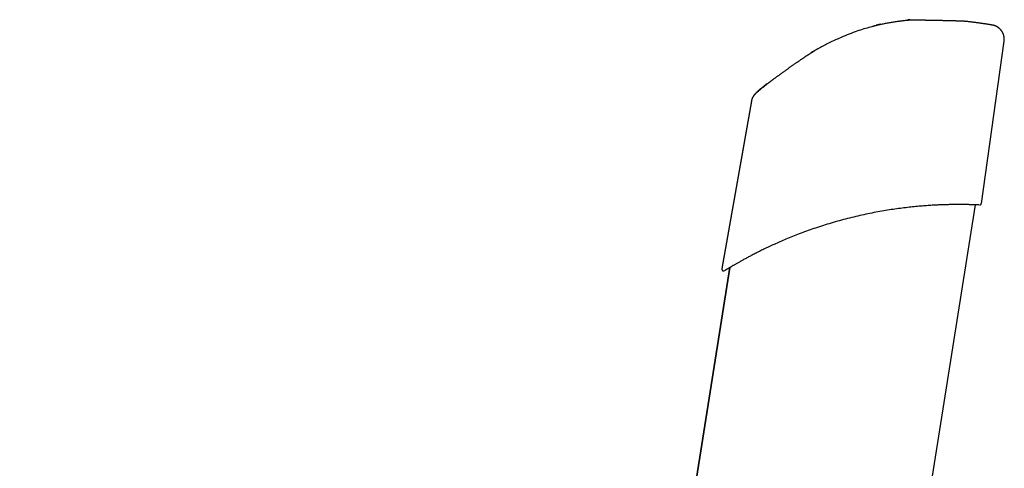
# Model space of a CAD drawing. Extents: x -5201 to 17020, y -2327 to 2764.
# Drawn here: x -4421 to -3871, y 1356 to 1606 of the extents above; entities that cross this region are included whole.
import ezdxf

# ---------------------------------------------------------------- set-up
doc = ezdxf.new("R2010")
doc.units = 0

msp = doc.modelspace()

# ---------------------------------------------------------------- linework, layer by layer
at = {"color": 7, "linetype": 'Continuous'}
for p, q in [((-3923.98, 1605.72), (-3925, 1605.62)), ((-3923.98, 1605.46), (-3925, 1605.36)), ((-3940.49, 1603.22), (-3942.7, 1602.71)), ((-3940.49, 1602.96), (-3942.7, 1602.45)), ((-3871.3, 1593.74), (-3871.27, 1594)), ((-3883.98, 1503.27), (-3871.27, 1593.74)), ((-3871.31, 1593.74), (-3871.3, 1593.74)), ((-4011.12, 1563.33), (-4011.12, 1563.33)), ((-4012.38, 1560.49), (-4028.85, 1467.1)), ((-4012.38, 1560.24), (-4028.85, 1466.85)), ((-3942.67, 1153.08), (-3887.32, 1502.51)), ((-3884.04, 1503.28), (-3884.04, 1503.28)), ((-4024.49, 1467.51), (-4420.82, -1034.81)), ((-4024.53, 1467.49), (-4096.73, 1011.64))]:
    msp.add_line(p, q, dxfattribs=at)
for points in [[(-3923.62, 1605.48), (-3924.03, 1605.45), (-3924.45, 1605.41), (-3924.86, 1605.38), (-3925.28, 1605.34), (-3925.71, 1605.3), (-3926.14, 1605.26), (-3926.58, 1605.22), (-3927.03, 1605.18), (-3927.49, 1605.13), (-3927.95, 1605.07), (-3928.43, 1605.02), (-3928.92, 1604.96), (-3929.41, 1604.9), (-3929.92, 1604.83), (-3930.43, 1604.76), (-3930.96, 1604.69), (-3931.5, 1604.61), (-3932.04, 1604.53), (-3932.6, 1604.45), (-3933.15, 1604.36), (-3933.72, 1604.27), (-3934.29, 1604.18), (-3934.86, 1604.08), (-3935.44, 1603.98), (-3936.02, 1603.87), (-3936.59, 1603.76), (-3937.16, 1603.65), (-3937.72, 1603.54), (-3938.28, 1603.43), (-3938.81, 1603.32), (-3939.34, 1603.22), (-3939.84, 1603.11), (-3940.32, 1603.01), (-3940.78, 1602.91), (-3941.22, 1602.82), (-3941.63, 1602.73), (-3942.02, 1602.64), (-3942.39, 1602.56), (-3942.74, 1602.48), (-3943.06, 1602.4), (-3943.36, 1602.32), (-3943.64, 1602.25), (-3943.91, 1602.18), (-3944.15, 1602.11), (-3944.39, 1602.04), (-3944.62, 1601.98), (-3944.84, 1601.91), (-3945.06, 1601.84)], [(-3923.73, 1605.74), (-3923.73, 1605.74), (-3923.73, 1605.74), (-3923.73, 1605.74), (-3923.73, 1605.74), (-3923.73, 1605.74), (-3923.74, 1605.74), (-3923.74, 1605.74), (-3923.74, 1605.74), (-3923.74, 1605.74), (-3923.74, 1605.74), (-3923.75, 1605.74), (-3923.75, 1605.74), (-3923.75, 1605.74), (-3923.76, 1605.74), (-3923.76, 1605.74), (-3923.77, 1605.74), (-3923.77, 1605.74), (-3923.78, 1605.73), (-3923.79, 1605.73), (-3923.79, 1605.73), (-3923.8, 1605.73), (-3923.81, 1605.73), (-3923.81, 1605.73), (-3923.82, 1605.73), (-3923.83, 1605.73), (-3923.84, 1605.73), (-3923.85, 1605.73), (-3923.86, 1605.73), (-3923.87, 1605.73), (-3923.88, 1605.73), (-3923.89, 1605.73), (-3923.9, 1605.72), (-3923.91, 1605.72), (-3923.92, 1605.72), (-3923.93, 1605.72), (-3923.94, 1605.72), (-3923.95, 1605.72), (-3923.96, 1605.72), (-3923.97, 1605.72), (-3923.98, 1605.72)], [(-3923.73, 1605.48), (-3923.73, 1605.48), (-3923.73, 1605.48), (-3923.73, 1605.48), (-3923.73, 1605.48), (-3923.73, 1605.48), (-3923.74, 1605.48), (-3923.74, 1605.48), (-3923.74, 1605.48), (-3923.74, 1605.48), (-3923.74, 1605.48), (-3923.75, 1605.48), (-3923.75, 1605.48), (-3923.75, 1605.48), (-3923.76, 1605.48), (-3923.76, 1605.48), (-3923.77, 1605.48), (-3923.77, 1605.48), (-3923.78, 1605.48), (-3923.79, 1605.48), (-3923.79, 1605.48), (-3923.8, 1605.48), (-3923.81, 1605.47), (-3923.81, 1605.47), (-3923.82, 1605.47), (-3923.83, 1605.47), (-3923.84, 1605.47), (-3923.85, 1605.47), (-3923.86, 1605.47), (-3923.87, 1605.47), (-3923.88, 1605.47), (-3923.89, 1605.47), (-3923.9, 1605.47), (-3923.91, 1605.47), (-3923.92, 1605.47), (-3923.93, 1605.46), (-3923.94, 1605.46), (-3923.95, 1605.46), (-3923.96, 1605.46), (-3923.97, 1605.46), (-3923.98, 1605.46)], [(-3919.01, 1605.47), (-3919.25, 1605.47), (-3919.49, 1605.48), (-3919.72, 1605.48), (-3919.96, 1605.49), (-3920.19, 1605.49), (-3920.42, 1605.49), (-3920.64, 1605.5), (-3920.86, 1605.5), (-3921.07, 1605.5), (-3921.28, 1605.51), (-3921.48, 1605.51), (-3921.67, 1605.51), (-3921.86, 1605.51), (-3922.03, 1605.52), (-3922.2, 1605.52), (-3922.36, 1605.52), (-3922.5, 1605.52), (-3922.64, 1605.52), (-3922.76, 1605.52), (-3922.88, 1605.52), (-3922.99, 1605.52), (-3923.08, 1605.51), (-3923.17, 1605.51), (-3923.25, 1605.51), (-3923.31, 1605.51), (-3923.37, 1605.51), (-3923.42, 1605.5), (-3923.47, 1605.5), (-3923.51, 1605.5), (-3923.55, 1605.5), (-3923.58, 1605.49), (-3923.62, 1605.49)], [(-3892.44, 1604.76), (-3892.49, 1604.77), (-3892.54, 1604.78), (-3892.59, 1604.78), (-3892.65, 1604.79), (-3892.71, 1604.79), (-3892.78, 1604.8), (-3892.85, 1604.8), (-3892.94, 1604.81), (-3893.03, 1604.81), (-3893.13, 1604.82), (-3893.24, 1604.83), (-3893.36, 1604.83), (-3893.48, 1604.84), (-3893.6, 1604.85), (-3893.73, 1604.85), (-3893.87, 1604.86), (-3894, 1604.87), (-3894.14, 1604.87), (-3894.28, 1604.88), (-3894.42, 1604.89), (-3894.57, 1604.89), (-3894.72, 1604.9), (-3894.87, 1604.9), (-3895.03, 1604.91), (-3895.2, 1604.92), (-3895.37, 1604.92), (-3895.54, 1604.93), (-3895.71, 1604.94), (-3895.9, 1604.94), (-3896.08, 1604.95), (-3896.27, 1604.96), (-3896.46, 1604.97), (-3896.66, 1604.97), (-3896.85, 1604.98), (-3897.05, 1604.99), (-3897.26, 1604.99), (-3897.47, 1605), (-3897.68, 1605.01), (-3897.89, 1605.01), (-3898.11, 1605.02), (-3898.33, 1605.03), (-3898.55, 1605.03), (-3898.78, 1605.04), (-3899.02, 1605.05), (-3899.26, 1605.05), (-3899.5, 1605.06), (-3899.75, 1605.07), (-3900.01, 1605.08), (-3900.28, 1605.08), (-3900.55, 1605.09), (-3900.82, 1605.1), (-3901.11, 1605.1), (-3901.4, 1605.11), (-3901.69, 1605.12), (-3901.98, 1605.13), (-3902.29, 1605.13), (-3902.59, 1605.14), (-3902.9, 1605.15), (-3903.21, 1605.16), (-3903.52, 1605.16), (-3903.83, 1605.17), (-3904.14, 1605.18), (-3904.45, 1605.18), (-3904.77, 1605.19), (-3905.08, 1605.2), (-3905.39, 1605.2), (-3905.7, 1605.21), (-3906.01, 1605.22), (-3906.32, 1605.22), (-3906.63, 1605.23), (-3906.94, 1605.24), (-3907.24, 1605.24), (-3907.55, 1605.25), (-3907.85, 1605.25), (-3908.15, 1605.26), (-3908.45, 1605.27), (-3908.75, 1605.27), (-3909.05, 1605.28), (-3909.35, 1605.28), (-3909.65, 1605.29), (-3909.95, 1605.3), (-3910.26, 1605.3), (-3910.56, 1605.31), (-3910.86, 1605.31), (-3911.16, 1605.32), (-3911.45, 1605.32), (-3911.75, 1605.33), (-3912.04, 1605.34), (-3912.33, 1605.34), (-3912.62, 1605.35), (-3912.91, 1605.35), (-3913.19, 1605.36), (-3913.48, 1605.36), (-3913.77, 1605.37), (-3914.05, 1605.37), (-3914.34, 1605.38), (-3914.63, 1605.39), (-3914.93, 1605.39), (-3915.22, 1605.4), (-3915.51, 1605.4), (-3915.81, 1605.41), (-3916.11, 1605.41), (-3916.4, 1605.42), (-3916.69, 1605.43), (-3916.99, 1605.43), (-3917.28, 1605.44), (-3917.57, 1605.44), (-3917.86, 1605.45), (-3918.15, 1605.45), (-3918.44, 1605.46), (-3918.73, 1605.46), (-3919.01, 1605.47)], [(-3945.06, 1601.83), (-3945.94, 1601.59), (-3946.83, 1601.35), (-3947.73, 1601.1), (-3948.64, 1600.84), (-3949.56, 1600.57), (-3950.5, 1600.28), (-3951.46, 1599.97), (-3952.45, 1599.64), (-3953.46, 1599.29), (-3954.5, 1598.92), (-3955.56, 1598.52), (-3956.64, 1598.11), (-3957.74, 1597.69), (-3958.84, 1597.26), (-3959.96, 1596.82), (-3961.07, 1596.38)], [(-3942.7, 1602.45), (-3942.83, 1602.42), (-3942.96, 1602.39), (-3943.09, 1602.36), (-3943.22, 1602.33), (-3943.34, 1602.3), (-3943.46, 1602.27), (-3943.57, 1602.24), (-3943.68, 1602.22), (-3943.79, 1602.19), (-3943.88, 1602.16), (-3943.98, 1602.14), (-3944.06, 1602.12), (-3944.15, 1602.09), (-3944.23, 1602.07), (-3944.31, 1602.04), (-3944.39, 1602.02)], [(-3877.92, 1602.75), (-3878.16, 1602.79), (-3878.4, 1602.83), (-3878.65, 1602.87), (-3878.89, 1602.91), (-3879.14, 1602.95), (-3879.4, 1603), (-3879.67, 1603.04), (-3879.94, 1603.08), (-3880.22, 1603.13), (-3880.51, 1603.17), (-3880.82, 1603.22), (-3881.12, 1603.27), (-3881.44, 1603.32), (-3881.76, 1603.36), (-3882.1, 1603.41), (-3882.43, 1603.46), (-3882.78, 1603.51), (-3883.12, 1603.57), (-3883.47, 1603.62), (-3883.82, 1603.67), (-3884.17, 1603.72), (-3884.52, 1603.77), (-3884.86, 1603.82), (-3885.19, 1603.86), (-3885.52, 1603.91), (-3885.84, 1603.95), (-3886.16, 1604), (-3886.47, 1604.04), (-3886.78, 1604.08), (-3887.08, 1604.12), (-3887.38, 1604.16), (-3887.67, 1604.2), (-3887.97, 1604.24), (-3888.26, 1604.27), (-3888.55, 1604.31), (-3888.84, 1604.35), (-3889.14, 1604.38), (-3889.43, 1604.42), (-3889.72, 1604.46), (-3890.02, 1604.49), (-3890.32, 1604.53), (-3890.62, 1604.56), (-3890.92, 1604.6), (-3891.22, 1604.63), (-3891.53, 1604.67), (-3891.83, 1604.7), (-3892.14, 1604.74), (-3892.44, 1604.77)], [(-3871.31, 1593.75), (-3871.29, 1593.86), (-3871.27, 1593.98), (-3871.25, 1594.09), (-3871.23, 1594.21), (-3871.22, 1594.33), (-3871.2, 1594.46), (-3871.19, 1594.58), (-3871.19, 1594.72), (-3871.18, 1594.85), (-3871.18, 1594.99), (-3871.19, 1595.14), (-3871.2, 1595.29), (-3871.21, 1595.44), (-3871.22, 1595.6), (-3871.24, 1595.76), (-3871.27, 1595.93), (-3871.29, 1596.1), (-3871.32, 1596.27), (-3871.36, 1596.44), (-3871.39, 1596.61), (-3871.43, 1596.78), (-3871.48, 1596.96), (-3871.53, 1597.13), (-3871.58, 1597.3), (-3871.63, 1597.46), (-3871.69, 1597.63), (-3871.75, 1597.79), (-3871.82, 1597.95), (-3871.88, 1598.11), (-3871.95, 1598.26), (-3872.03, 1598.41), (-3872.1, 1598.56), (-3872.18, 1598.7), (-3872.26, 1598.85), (-3872.34, 1598.99), (-3872.43, 1599.12), (-3872.51, 1599.26), (-3872.6, 1599.39), (-3872.69, 1599.52), (-3872.78, 1599.64), (-3872.88, 1599.77), (-3872.97, 1599.89), (-3873.07, 1600), (-3873.16, 1600.12), (-3873.26, 1600.23), (-3873.36, 1600.34), (-3873.46, 1600.44), (-3873.56, 1600.54), (-3873.67, 1600.64), (-3873.77, 1600.74), (-3873.87, 1600.84), (-3873.98, 1600.93), (-3874.08, 1601.02), (-3874.19, 1601.1), (-3874.3, 1601.19), (-3874.4, 1601.27), (-3874.51, 1601.34), (-3874.61, 1601.42), (-3874.72, 1601.49), (-3874.83, 1601.56), (-3874.93, 1601.63), (-3875.04, 1601.7), (-3875.14, 1601.76), (-3875.25, 1601.82), (-3875.35, 1601.88), (-3875.45, 1601.93), (-3875.56, 1601.99), (-3875.66, 1602.04), (-3875.76, 1602.09), (-3875.86, 1602.13), (-3875.96, 1602.18), (-3876.05, 1602.22), (-3876.15, 1602.26), (-3876.24, 1602.3), (-3876.34, 1602.34), (-3876.43, 1602.37), (-3876.52, 1602.4), (-3876.61, 1602.43), (-3876.69, 1602.46), (-3876.77, 1602.49), (-3876.85, 1602.51), (-3876.93, 1602.54), (-3877.01, 1602.56), (-3877.08, 1602.58), (-3877.15, 1602.6), (-3877.22, 1602.62), (-3877.29, 1602.63), (-3877.35, 1602.65), (-3877.41, 1602.66), (-3877.46, 1602.67), (-3877.52, 1602.69), (-3877.57, 1602.7), (-3877.61, 1602.71), (-3877.66, 1602.71), (-3877.7, 1602.72), (-3877.74, 1602.73), (-3877.77, 1602.74), (-3877.8, 1602.74), (-3877.83, 1602.75), (-3877.86, 1602.75), (-3877.88, 1602.75), (-3877.9, 1602.76), (-3877.92, 1602.76), (-3877.95, 1602.77)], [(-3961.07, 1596.38), (-3961.87, 1596.03), (-3962.67, 1595.68), (-3963.47, 1595.33), (-3964.27, 1594.98), (-3965.06, 1594.63), (-3965.84, 1594.28), (-3966.61, 1593.92), (-3967.38, 1593.56), (-3968.14, 1593.2), (-3968.89, 1592.83), (-3969.63, 1592.46), (-3970.35, 1592.09), (-3971.07, 1591.71), (-3971.78, 1591.34), (-3972.49, 1590.96), (-3973.18, 1590.58), (-3973.86, 1590.2), (-3974.53, 1589.82), (-3975.2, 1589.44), (-3975.86, 1589.06), (-3976.52, 1588.68), (-3977.18, 1588.3), (-3977.83, 1587.92), (-3978.48, 1587.54)], [(-3978.69, 1587.41), (-3978.78, 1587.36), (-3978.86, 1587.31), (-3978.94, 1587.25), (-3979.03, 1587.2), (-3979.12, 1587.14), (-3979.22, 1587.08), (-3979.32, 1587.01), (-3979.43, 1586.94), (-3979.55, 1586.87), (-3979.67, 1586.79), (-3979.8, 1586.7), (-3979.94, 1586.61), (-3980.08, 1586.52), (-3980.23, 1586.42), (-3980.38, 1586.32), (-3980.53, 1586.22), (-3980.69, 1586.12), (-3980.85, 1586.01), (-3981.01, 1585.91), (-3981.18, 1585.8), (-3981.35, 1585.68), (-3981.53, 1585.57), (-3981.7, 1585.45), (-3981.89, 1585.33), (-3982.08, 1585.2), (-3982.27, 1585.07), (-3982.46, 1584.94), (-3982.66, 1584.81), (-3982.87, 1584.67), (-3983.08, 1584.53), (-3983.29, 1584.39), (-3983.5, 1584.25), (-3983.72, 1584.1), (-3983.94, 1583.95), (-3984.17, 1583.8), (-3984.4, 1583.64), (-3984.63, 1583.49), (-3984.86, 1583.33), (-3985.1, 1583.17), (-3985.34, 1583), (-3985.58, 1582.84), (-3985.83, 1582.67), (-3986.07, 1582.5), (-3986.33, 1582.33), (-3986.58, 1582.15), (-3986.83, 1581.98), (-3987.09, 1581.8), (-3987.35, 1581.62), (-3987.61, 1581.44), (-3987.87, 1581.26), (-3988.13, 1581.08), (-3988.4, 1580.9), (-3988.66, 1580.71), (-3988.93, 1580.53), (-3989.2, 1580.34), (-3989.46, 1580.15), (-3989.73, 1579.97), (-3990, 1579.78), (-3990.28, 1579.59), (-3990.55, 1579.39), (-3990.82, 1579.2), (-3991.09, 1579.01), (-3991.36, 1578.82), (-3991.64, 1578.63), (-3991.91, 1578.44), (-3992.18, 1578.24), (-3992.45, 1578.05), (-3992.72, 1577.86), (-3992.98, 1577.67), (-3993.25, 1577.48), (-3993.52, 1577.29), (-3993.79, 1577.1), (-3994.05, 1576.91), (-3994.32, 1576.72), (-3994.58, 1576.53), (-3994.84, 1576.34), (-3995.1, 1576.15), (-3995.36, 1575.97), (-3995.62, 1575.78), (-3995.87, 1575.6), (-3996.12, 1575.41), (-3996.37, 1575.23), (-3996.62, 1575.05), (-3996.86, 1574.87), (-3997.11, 1574.7), (-3997.34, 1574.52), (-3997.58, 1574.35), (-3997.82, 1574.18), (-3998.05, 1574.01), (-3998.28, 1573.84), (-3998.5, 1573.67), (-3998.73, 1573.51), (-3998.95, 1573.35), (-3999.16, 1573.19), (-3999.38, 1573.03), (-3999.58, 1572.87), (-3999.79, 1572.72), (-3999.99, 1572.57), (-4000.19, 1572.43), (-4000.38, 1572.28), (-4000.57, 1572.14), (-4000.76, 1572), (-4000.94, 1571.87), (-4001.12, 1571.74), (-4001.29, 1571.61), (-4001.46, 1571.48), (-4001.62, 1571.36), (-4001.78, 1571.24), (-4001.94, 1571.12), (-4002.09, 1571), (-4002.24, 1570.89), (-4002.38, 1570.78), (-4002.53, 1570.68), (-4002.66, 1570.57), (-4002.79, 1570.47), (-4002.92, 1570.38), (-4003.04, 1570.29), (-4003.16, 1570.2), (-4003.27, 1570.12), (-4003.37, 1570.04), (-4003.46, 1569.97), (-4003.55, 1569.9), (-4003.64, 1569.84), (-4003.71, 1569.78), (-4003.79, 1569.72), (-4003.86, 1569.66), (-4003.93, 1569.61), (-4004, 1569.56)], [(-3978.48, 1587.8), (-3978.49, 1587.79), (-3978.5, 1587.78), (-3978.51, 1587.78), (-3978.52, 1587.77), (-3978.53, 1587.77), (-3978.54, 1587.76), (-3978.55, 1587.75), (-3978.56, 1587.75), (-3978.57, 1587.74), (-3978.58, 1587.74), (-3978.59, 1587.73), (-3978.59, 1587.73), (-3978.6, 1587.72), (-3978.61, 1587.72), (-3978.62, 1587.71), (-3978.62, 1587.71), (-3978.63, 1587.71), (-3978.64, 1587.7), (-3978.64, 1587.7), (-3978.65, 1587.7), (-3978.66, 1587.69), (-3978.66, 1587.69), (-3978.67, 1587.69), (-3978.67, 1587.68), (-3978.67, 1587.68), (-3978.68, 1587.68), (-3978.68, 1587.68), (-3978.68, 1587.67), (-3978.69, 1587.67), (-3978.69, 1587.67), (-3978.69, 1587.67), (-3978.69, 1587.67)], [(-3978.48, 1587.54), (-3978.49, 1587.53), (-3978.5, 1587.53), (-3978.51, 1587.52), (-3978.52, 1587.51), (-3978.53, 1587.51), (-3978.54, 1587.5), (-3978.55, 1587.5), (-3978.56, 1587.49), (-3978.57, 1587.49), (-3978.58, 1587.48), (-3978.59, 1587.48), (-3978.59, 1587.47), (-3978.6, 1587.47), (-3978.61, 1587.46), (-3978.62, 1587.46), (-3978.62, 1587.45), (-3978.63, 1587.45), (-3978.64, 1587.44), (-3978.64, 1587.44), (-3978.65, 1587.44), (-3978.66, 1587.43), (-3978.66, 1587.43), (-3978.67, 1587.43), (-3978.67, 1587.43), (-3978.67, 1587.42), (-3978.68, 1587.42), (-3978.68, 1587.42), (-3978.68, 1587.42), (-3978.69, 1587.42), (-3978.69, 1587.41), (-3978.69, 1587.41), (-3978.69, 1587.41)], [(-4004.19, 1569.66), (-4004.32, 1569.56), (-4004.45, 1569.46), (-4004.58, 1569.35), (-4004.71, 1569.25), (-4004.85, 1569.13), (-4005, 1569.02), (-4005.15, 1568.89), (-4005.31, 1568.76), (-4005.49, 1568.62), (-4005.67, 1568.47), (-4005.87, 1568.31), (-4006.07, 1568.15), (-4006.29, 1567.97), (-4006.51, 1567.79), (-4006.75, 1567.6), (-4007, 1567.4), (-4007.25, 1567.19), (-4007.52, 1566.97), (-4007.79, 1566.74), (-4008.07, 1566.51), (-4008.36, 1566.28), (-4008.65, 1566.04), (-4008.94, 1565.8), (-4009.23, 1565.56)], [(-4004.19, 1569.4), (-4004.32, 1569.3), (-4004.45, 1569.2), (-4004.58, 1569.1), (-4004.71, 1568.99), (-4004.85, 1568.88), (-4005, 1568.76), (-4005.15, 1568.63), (-4005.31, 1568.5), (-4005.49, 1568.36), (-4005.67, 1568.21), (-4005.87, 1568.06), (-4006.07, 1567.89), (-4006.29, 1567.72), (-4006.51, 1567.53), (-4006.75, 1567.34), (-4007, 1567.14), (-4007.25, 1566.93), (-4007.52, 1566.71), (-4007.79, 1566.48), (-4008.07, 1566.25), (-4008.36, 1566.02), (-4008.65, 1565.78), (-4008.94, 1565.54), (-4009.23, 1565.3)], [(-4004, 1569.81), (-4004, 1569.81), (-4004.01, 1569.81), (-4004.01, 1569.81), (-4004.01, 1569.8), (-4004.02, 1569.8), (-4004.02, 1569.8), (-4004.02, 1569.8), (-4004.03, 1569.79), (-4004.03, 1569.79), (-4004.04, 1569.79), (-4004.04, 1569.78), (-4004.05, 1569.78), (-4004.05, 1569.77), (-4004.06, 1569.77), (-4004.07, 1569.76), (-4004.07, 1569.76), (-4004.08, 1569.75), (-4004.09, 1569.75), (-4004.09, 1569.74), (-4004.1, 1569.74), (-4004.11, 1569.73), (-4004.11, 1569.72), (-4004.12, 1569.72), (-4004.13, 1569.71), (-4004.14, 1569.71), (-4004.15, 1569.7), (-4004.15, 1569.69), (-4004.16, 1569.69), (-4004.17, 1569.68), (-4004.18, 1569.67), (-4004.19, 1569.67), (-4004.19, 1569.66)], [(-4004, 1569.56), (-4004, 1569.55), (-4004.01, 1569.55), (-4004.01, 1569.55), (-4004.01, 1569.55), (-4004.02, 1569.54), (-4004.02, 1569.54), (-4004.02, 1569.54), (-4004.03, 1569.54), (-4004.03, 1569.53), (-4004.04, 1569.53), (-4004.04, 1569.52), (-4004.05, 1569.52), (-4004.05, 1569.52), (-4004.06, 1569.51), (-4004.07, 1569.51), (-4004.07, 1569.5), (-4004.08, 1569.5), (-4004.09, 1569.49), (-4004.09, 1569.48), (-4004.1, 1569.48), (-4004.11, 1569.47), (-4004.11, 1569.47), (-4004.12, 1569.46), (-4004.13, 1569.45), (-4004.14, 1569.45), (-4004.15, 1569.44), (-4004.15, 1569.44), (-4004.16, 1569.43), (-4004.17, 1569.42), (-4004.18, 1569.42), (-4004.19, 1569.41), (-4004.19, 1569.4)], [(-4011.11, 1563.29), (-4011.18, 1563.2), (-4011.24, 1563.11), (-4011.31, 1563.02), (-4011.37, 1562.92), (-4011.43, 1562.83), (-4011.49, 1562.73), (-4011.56, 1562.62), (-4011.62, 1562.52), (-4011.68, 1562.4), (-4011.74, 1562.29), (-4011.79, 1562.17), (-4011.85, 1562.04), (-4011.9, 1561.91), (-4011.95, 1561.77), (-4012, 1561.63), (-4012.05, 1561.49), (-4012.1, 1561.34), (-4012.14, 1561.19), (-4012.18, 1561.04), (-4012.22, 1560.88), (-4012.26, 1560.72), (-4012.3, 1560.56), (-4012.34, 1560.4), (-4012.37, 1560.24)], [(-4009.54, 1565.05), (-4009.59, 1565.01), (-4009.63, 1564.97), (-4009.68, 1564.93), (-4009.72, 1564.89), (-4009.77, 1564.85), (-4009.82, 1564.8), (-4009.87, 1564.76), (-4009.92, 1564.71), (-4009.97, 1564.67), (-4010.02, 1564.62), (-4010.07, 1564.57), (-4010.13, 1564.51), (-4010.18, 1564.46), (-4010.23, 1564.4), (-4010.29, 1564.35), (-4010.34, 1564.29), (-4010.4, 1564.23), (-4010.45, 1564.17), (-4010.5, 1564.11), (-4010.56, 1564.05), (-4010.61, 1563.99), (-4010.66, 1563.93), (-4010.7, 1563.88), (-4010.75, 1563.82), (-4010.79, 1563.77), (-4010.83, 1563.72), (-4010.87, 1563.67), (-4010.91, 1563.62), (-4010.94, 1563.58), (-4010.97, 1563.54), (-4011, 1563.5), (-4011.02, 1563.47), (-4011.04, 1563.44), (-4011.06, 1563.42), (-4011.08, 1563.39), (-4011.09, 1563.37), (-4011.1, 1563.36), (-4011.11, 1563.35), (-4011.12, 1563.34), (-4011.12, 1563.33), (-4011.13, 1563.32), (-4011.13, 1563.32), (-4011.14, 1563.31), (-4011.14, 1563.31), (-4011.14, 1563.31), (-4011.14, 1563.31), (-4011.14, 1563.31), (-4011.14, 1563.31)], [(-4009.23, 1565.56), (-4009.54, 1565.3)], [(-4009.23, 1565.3), (-4009.54, 1565.05)], [(-3885.09, 1502.42), (-3885.08, 1502.42), (-3885.07, 1502.42), (-3885.06, 1502.42), (-3885.05, 1502.41), (-3885.06, 1502.41), (-3885.07, 1502.42), (-3885.08, 1502.42), (-3885.11, 1502.42), (-3885.15, 1502.42), (-3885.21, 1502.42), (-3885.27, 1502.43), (-3885.35, 1502.43), (-3885.44, 1502.43), (-3885.54, 1502.44), (-3885.65, 1502.44), (-3885.78, 1502.45), (-3885.92, 1502.45), (-3886.07, 1502.46), (-3886.23, 1502.47), (-3886.41, 1502.48), (-3886.6, 1502.48), (-3886.8, 1502.49), (-3887.02, 1502.5), (-3887.25, 1502.51), (-3887.49, 1502.52), (-3887.74, 1502.53), (-3888.01, 1502.54), (-3888.3, 1502.54), (-3888.59, 1502.55), (-3888.9, 1502.56), (-3889.22, 1502.57), (-3889.55, 1502.58), (-3889.9, 1502.59), (-3890.26, 1502.6), (-3890.63, 1502.61), (-3891.01, 1502.62), (-3891.4, 1502.63), (-3891.81, 1502.64), (-3892.22, 1502.64), (-3892.65, 1502.65), (-3893.09, 1502.66), (-3893.54, 1502.66), (-3894, 1502.67), (-3894.47, 1502.67), (-3894.94, 1502.68), (-3895.42, 1502.68), (-3895.9, 1502.68), (-3896.38, 1502.68), (-3896.87, 1502.68), (-3897.35, 1502.68), (-3897.84, 1502.68), (-3898.34, 1502.68), (-3898.83, 1502.67), (-3899.34, 1502.67), (-3899.85, 1502.66), (-3900.36, 1502.65), (-3900.89, 1502.65), (-3901.42, 1502.64), (-3901.96, 1502.62), (-3902.51, 1502.61), (-3903.07, 1502.6), (-3903.64, 1502.58), (-3904.21, 1502.57), (-3904.79, 1502.55), (-3905.39, 1502.53), (-3905.99, 1502.51), (-3906.6, 1502.48), (-3907.23, 1502.46), (-3907.87, 1502.43), (-3908.53, 1502.4), (-3909.21, 1502.37), (-3909.91, 1502.33), (-3910.64, 1502.29), (-3911.38, 1502.25), (-3912.14, 1502.2), (-3912.92, 1502.15), (-3913.72, 1502.1), (-3914.54, 1502.04), (-3915.36, 1501.98), (-3916.21, 1501.91), (-3917.06, 1501.84), (-3917.92, 1501.77), (-3918.8, 1501.7), (-3919.69, 1501.62), (-3920.59, 1501.53), (-3921.5, 1501.44), (-3922.42, 1501.35), (-3923.35, 1501.25), (-3924.29, 1501.15), (-3925.25, 1501.04), (-3926.21, 1500.93), (-3927.19, 1500.81), (-3928.17, 1500.68), (-3929.17, 1500.55), (-3930.17, 1500.42), (-3931.19, 1500.28), (-3932.21, 1500.13), (-3933.24, 1499.98), (-3934.28, 1499.83), (-3935.33, 1499.66), (-3936.39, 1499.5), (-3937.45, 1499.32), (-3938.52, 1499.14), (-3939.6, 1498.96), (-3940.68, 1498.77), (-3941.77, 1498.57), (-3942.87, 1498.37), (-3943.97, 1498.16), (-3945.07, 1497.94), (-3946.19, 1497.72), (-3947.3, 1497.49), (-3948.42, 1497.26), (-3949.55, 1497.02), (-3950.68, 1496.77), (-3951.81, 1496.52), (-3952.95, 1496.26), (-3954.08, 1495.99), (-3955.23, 1495.72), (-3956.37, 1495.44), (-3957.52, 1495.15), (-3958.66, 1494.86), (-3959.81, 1494.56), (-3960.96, 1494.26), (-3962.1, 1493.95), (-3963.25, 1493.64), (-3964.39, 1493.32), (-3965.52, 1493), (-3966.65, 1492.67), (-3967.78, 1492.34), (-3968.89, 1492.01), (-3970, 1491.67), (-3971.1, 1491.33), (-3972.19, 1490.99), (-3973.28, 1490.64), (-3974.36, 1490.29), (-3975.43, 1489.94), (-3976.49, 1489.58), (-3977.54, 1489.23), (-3978.58, 1488.87), (-3979.61, 1488.51), (-3980.64, 1488.14), (-3981.66, 1487.78), (-3982.66, 1487.41), (-3983.66, 1487.04), (-3984.65, 1486.67), (-3985.63, 1486.3), (-3986.6, 1485.93), (-3987.56, 1485.56), (-3988.51, 1485.18), (-3989.44, 1484.81), (-3990.37, 1484.44), (-3991.28, 1484.07), (-3992.17, 1483.7), (-3993.05, 1483.34), (-3993.92, 1482.97), (-3994.77, 1482.61), (-3995.62, 1482.25), (-3996.44, 1481.89), (-3997.26, 1481.54), (-3998.06, 1481.18), (-3998.84, 1480.83), (-3999.61, 1480.48), (-4000.37, 1480.14), (-4001.12, 1479.8), (-4001.85, 1479.46), (-4002.57, 1479.12), (-4003.28, 1478.79), (-4003.98, 1478.46), (-4004.66, 1478.13), (-4005.33, 1477.81), (-4005.99, 1477.49), (-4006.63, 1477.18), (-4007.26, 1476.87), (-4007.89, 1476.56), (-4008.49, 1476.26), (-4009.09, 1475.96), (-4009.68, 1475.66), (-4010.25, 1475.37), (-4010.82, 1475.08), (-4011.37, 1474.8), (-4011.91, 1474.52), (-4012.44, 1474.24), (-4012.95, 1473.97), (-4013.46, 1473.7), (-4013.95, 1473.44), (-4014.44, 1473.18), (-4014.91, 1472.93), (-4015.37, 1472.68), (-4015.83, 1472.44), (-4016.27, 1472.2), (-4016.7, 1471.96), (-4017.12, 1471.73), (-4017.53, 1471.5), (-4017.93, 1471.28), (-4018.32, 1471.06), (-4018.7, 1470.85), (-4019.08, 1470.64), (-4019.44, 1470.44), (-4019.8, 1470.24), (-4020.15, 1470.04), (-4020.49, 1469.84), (-4020.82, 1469.65), (-4021.14, 1469.47), (-4021.46, 1469.29), (-4021.77, 1469.11), (-4022.07, 1468.94), (-4022.36, 1468.77), (-4022.64, 1468.6), (-4022.92, 1468.44), (-4023.18, 1468.28), (-4023.44, 1468.13), (-4023.69, 1467.99), (-4023.93, 1467.84), (-4024.17, 1467.7), (-4024.39, 1467.57), (-4024.61, 1467.44), (-4024.82, 1467.31), (-4025.02, 1467.19), (-4025.22, 1467.08), (-4025.4, 1466.97), (-4025.58, 1466.86), (-4025.75, 1466.76), (-4025.91, 1466.66), (-4026.06, 1466.57), (-4026.21, 1466.48), (-4026.34, 1466.4), (-4026.47, 1466.32), (-4026.59, 1466.25), (-4026.7, 1466.18), (-4026.8, 1466.12), (-4026.89, 1466.06), (-4026.98, 1466.01), (-4027.05, 1465.96), (-4027.12, 1465.92), (-4027.18, 1465.89), (-4027.24, 1465.85), (-4027.28, 1465.83), (-4027.32, 1465.8), (-4027.34, 1465.79), (-4027.36, 1465.78), (-4027.38, 1465.77), (-4027.38, 1465.77), (-4027.38, 1465.77), (-4027.37, 1465.77), (-4027.36, 1465.78), (-4027.35, 1465.78), (-4027.33, 1465.79), (-4027.32, 1465.8)], [(-3884.75, 1502.45), (-3884.74, 1502.45), (-3884.74, 1502.45), (-3884.73, 1502.45), (-3884.73, 1502.45), (-3884.72, 1502.45), (-3884.72, 1502.45), (-3884.71, 1502.46), (-3884.7, 1502.46), (-3884.69, 1502.46), (-3884.68, 1502.46), (-3884.67, 1502.47), (-3884.65, 1502.47), (-3884.64, 1502.48), (-3884.62, 1502.48), (-3884.6, 1502.49), (-3884.58, 1502.5), (-3884.56, 1502.51), (-3884.54, 1502.52), (-3884.52, 1502.53), (-3884.49, 1502.55), (-3884.47, 1502.56), (-3884.44, 1502.58), (-3884.42, 1502.59), (-3884.39, 1502.61), (-3884.36, 1502.63), (-3884.34, 1502.65), (-3884.31, 1502.68), (-3884.28, 1502.7), (-3884.26, 1502.73), (-3884.23, 1502.75), (-3884.21, 1502.78), (-3884.19, 1502.81), (-3884.16, 1502.84), (-3884.14, 1502.87), (-3884.12, 1502.9), (-3884.1, 1502.93), (-3884.09, 1502.96), (-3884.07, 1502.98), (-3884.06, 1503.01), (-3884.05, 1503.04), (-3884.04, 1503.07), (-3884.03, 1503.1), (-3884.02, 1503.13), (-3884.02, 1503.16), (-3884.02, 1503.19), (-3884.01, 1503.22), (-3884.01, 1503.24), (-3884.01, 1503.27)], [(-4028.84, 1466.84), (-4028.85, 1466.8), (-4028.85, 1466.76), (-4028.85, 1466.71), (-4028.86, 1466.67), (-4028.86, 1466.63), (-4028.86, 1466.58), (-4028.86, 1466.54), (-4028.85, 1466.5), (-4028.85, 1466.45), (-4028.84, 1466.41), (-4028.83, 1466.37), (-4028.81, 1466.33), (-4028.8, 1466.28), (-4028.78, 1466.24), (-4028.76, 1466.2), (-4028.74, 1466.16), (-4028.72, 1466.12), (-4028.69, 1466.08), (-4028.67, 1466.05), (-4028.64, 1466.01), (-4028.61, 1465.98), (-4028.59, 1465.95), (-4028.56, 1465.92), (-4028.52, 1465.89), (-4028.49, 1465.86), (-4028.46, 1465.84), (-4028.43, 1465.82), (-4028.39, 1465.8), (-4028.36, 1465.78), (-4028.33, 1465.76), (-4028.29, 1465.74), (-4028.26, 1465.73), (-4028.23, 1465.71), (-4028.2, 1465.7), (-4028.17, 1465.69), (-4028.14, 1465.68), (-4028.1, 1465.67), (-4028.07, 1465.67), (-4028.05, 1465.66), (-4028.02, 1465.66), (-4027.99, 1465.65), (-4027.96, 1465.65), (-4027.93, 1465.65), (-4027.91, 1465.64), (-4027.88, 1465.64), (-4027.86, 1465.64), (-4027.83, 1465.64), (-4027.81, 1465.64), (-4027.79, 1465.65), (-4027.77, 1465.65), (-4027.74, 1465.65), (-4027.72, 1465.65), (-4027.7, 1465.66), (-4027.68, 1465.66), (-4027.66, 1465.67), (-4027.64, 1465.67)]]:
    msp.add_lwpolyline(points, dxfattribs=at)

doc.saveas('drawing.dxf')
